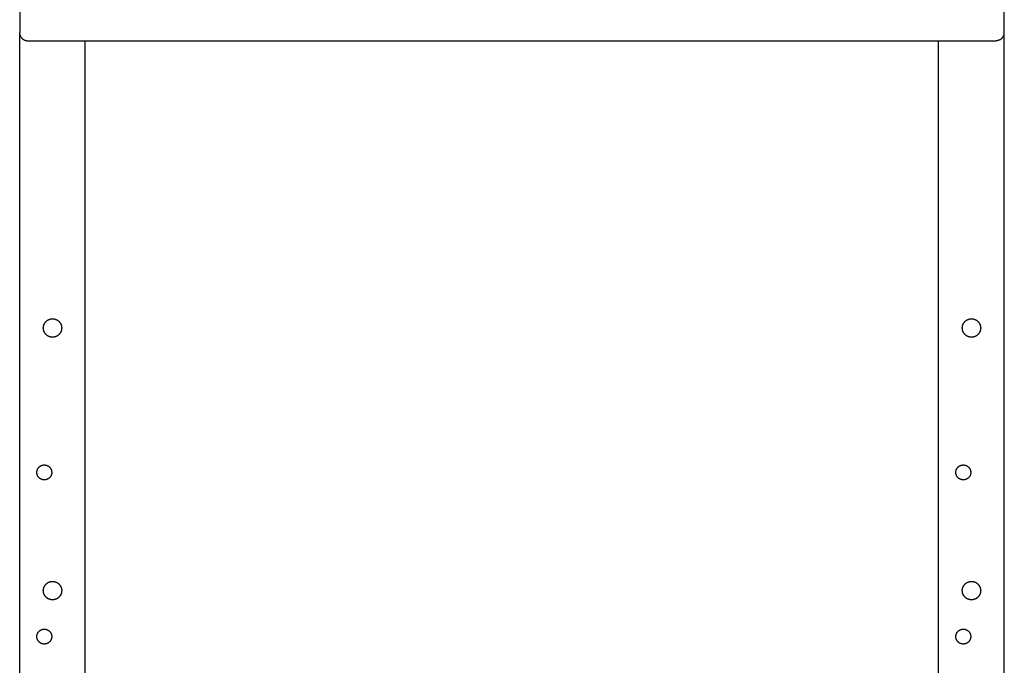
# Model space of a CAD drawing. Units: millimetres. Extents: x -1691 to 3965, y 3672 to 9778.
# Drawn here: x 0 to 600, y 7003 to 7396 of the extents above; entities that cross this region are included whole.
import ezdxf

# ---------------------------------------------------------------- set-up
doc = ezdxf.new("R2010")
doc.units = ezdxf.units.MM
doc.layers.add('Make2D$Visible$Curves$3DCPCOLOR253', color=7, linetype='Continuous', true_color=0xadadad)
doc.layers.add('Make2D$Visible$Curves$cabinet', color=7, linetype='Continuous', true_color=0xf3f3f3)

msp = doc.modelspace()

# ---------------------------------------------------------------- linework, layer by layer
at = {"layer": 'Make2D$Visible$Curves$3DCPCOLOR253'}
for points in [[(0.2, 6218.26), (0.2, 7388.26)], [(600.2, 6406.34), (600.2, 7388.26)], [(40.2, 6218.26), (40.2, 7383.26)], [(560.2, 6218.26), (560.2, 7383.26)], [(14.6, 7208.26), (14.6, 7208.46), (14.61, 7208.65), (14.63, 7208.84), (14.65, 7209.03), (14.68, 7209.22), (14.72, 7209.4), (14.76, 7209.59), (14.81, 7209.77), (14.86, 7209.96), (14.92, 7210.14), (14.99, 7210.32), (15.06, 7210.49), (15.14, 7210.67), (15.23, 7210.84), (15.32, 7211.01), (15.42, 7211.17), (15.52, 7211.34), (15.63, 7211.49), (15.74, 7211.65), (15.86, 7211.8), (15.98, 7211.94), (16.11, 7212.09), (16.24, 7212.22), (16.38, 7212.36), (16.52, 7212.48), (16.67, 7212.61), (16.82, 7212.73), (16.97, 7212.84), (17.13, 7212.95), (17.29, 7213.05), (17.46, 7213.15), (17.62, 7213.24), (17.79, 7213.32), (17.97, 7213.4), (18.15, 7213.47), (18.32, 7213.54), (18.51, 7213.6), (18.69, 7213.66), (18.87, 7213.7), (19.06, 7213.75), (19.25, 7213.78), (19.44, 7213.81), (19.63, 7213.83), (19.82, 7213.85), (20.01, 7213.86), (20.2, 7213.86)], [(20.2, 7213.86), (20.39, 7213.86), (20.58, 7213.85), (20.77, 7213.83), (20.96, 7213.81), (21.15, 7213.78), (21.34, 7213.75), (21.53, 7213.7), (21.71, 7213.66), (21.89, 7213.6), (22.08, 7213.54), (22.25, 7213.47), (22.43, 7213.4), (22.61, 7213.32), (22.78, 7213.24), (22.94, 7213.15), (23.11, 7213.05), (23.27, 7212.95), (23.43, 7212.84), (23.58, 7212.73), (23.73, 7212.61), (23.88, 7212.48), (24.02, 7212.36), (24.16, 7212.22), (24.29, 7212.09), (24.42, 7211.94), (24.54, 7211.8), (24.66, 7211.65), (24.78, 7211.49), (24.88, 7211.34), (24.98, 7211.17), (25.08, 7211.01), (25.17, 7210.84), (25.26, 7210.67), (25.34, 7210.49), (25.41, 7210.32), (25.48, 7210.14), (25.54, 7209.96), (25.59, 7209.77), (25.64, 7209.59), (25.68, 7209.4), (25.72, 7209.22), (25.75, 7209.03), (25.77, 7208.84), (25.79, 7208.65), (25.8, 7208.46), (25.8, 7208.26)], [(574.6, 7208.26), (574.6, 7208.46), (574.61, 7208.65), (574.63, 7208.84), (574.65, 7209.03), (574.68, 7209.22), (574.72, 7209.4), (574.76, 7209.59), (574.81, 7209.77), (574.86, 7209.96), (574.92, 7210.14), (574.99, 7210.32), (575.06, 7210.49), (575.14, 7210.67), (575.23, 7210.84), (575.32, 7211.01), (575.42, 7211.17), (575.52, 7211.34), (575.63, 7211.49), (575.74, 7211.65), (575.86, 7211.8), (575.98, 7211.94), (576.11, 7212.09), (576.24, 7212.22), (576.38, 7212.36), (576.52, 7212.48), (576.67, 7212.61), (576.82, 7212.73), (576.97, 7212.84), (577.13, 7212.95), (577.29, 7213.05), (577.46, 7213.15), (577.62, 7213.24), (577.79, 7213.32), (577.97, 7213.4), (578.15, 7213.47), (578.32, 7213.54), (578.51, 7213.6), (578.69, 7213.66), (578.87, 7213.7), (579.06, 7213.75), (579.25, 7213.78), (579.44, 7213.81), (579.63, 7213.83), (579.82, 7213.85), (580.01, 7213.86), (580.2, 7213.86)], [(580.2, 7213.86), (580.39, 7213.86), (580.58, 7213.85), (580.77, 7213.83), (580.96, 7213.81), (581.15, 7213.78), (581.34, 7213.75), (581.53, 7213.7), (581.71, 7213.66), (581.89, 7213.6), (582.08, 7213.54), (582.25, 7213.47), (582.43, 7213.4), (582.61, 7213.32), (582.78, 7213.24), (582.94, 7213.15), (583.11, 7213.05), (583.27, 7212.95), (583.43, 7212.84), (583.58, 7212.73), (583.73, 7212.61), (583.88, 7212.48), (584.02, 7212.36), (584.16, 7212.22), (584.29, 7212.09), (584.42, 7211.94), (584.54, 7211.8), (584.66, 7211.65), (584.78, 7211.49), (584.88, 7211.34), (584.98, 7211.17), (585.08, 7211.01), (585.17, 7210.84), (585.26, 7210.67), (585.34, 7210.49), (585.41, 7210.32), (585.48, 7210.14), (585.54, 7209.96), (585.59, 7209.77), (585.64, 7209.59), (585.68, 7209.4), (585.72, 7209.22), (585.75, 7209.03), (585.77, 7208.84), (585.79, 7208.65), (585.8, 7208.46), (585.8, 7208.26)], [(25.8, 7208.26), (25.8, 7208.07), (25.79, 7207.88), (25.77, 7207.68), (25.75, 7207.49), (25.72, 7207.3), (25.68, 7207.11), (25.64, 7206.92), (25.59, 7206.74), (25.53, 7206.55), (25.47, 7206.37), (25.4, 7206.19), (25.33, 7206.01), (25.25, 7205.83), (25.16, 7205.66), (25.07, 7205.49), (24.97, 7205.33), (24.86, 7205.16), (24.75, 7205), (24.64, 7204.85), (24.52, 7204.7), (24.39, 7204.55), (24.26, 7204.41), (24.13, 7204.27), (23.99, 7204.14), (23.84, 7204.01), (23.69, 7203.89), (23.54, 7203.77), (23.38, 7203.66), (23.22, 7203.55), (23.06, 7203.45), (22.89, 7203.35), (22.72, 7203.26), (22.54, 7203.18), (22.37, 7203.1), (22.19, 7203.03), (22, 7202.96), (21.82, 7202.9), (21.63, 7202.85), (21.45, 7202.8), (21.26, 7202.76), (21.07, 7202.73), (20.88, 7202.7), (20.68, 7202.68), (20.49, 7202.67), (20.3, 7202.66), (20.1, 7202.66), (19.91, 7202.67), (19.72, 7202.68), (19.53, 7202.7), (19.33, 7202.73), (19.14, 7202.76), (18.95, 7202.8), (18.77, 7202.85), (18.58, 7202.9), (18.4, 7202.96), (18.21, 7203.03), (18.03, 7203.1), (17.86, 7203.18), (17.68, 7203.26), (17.51, 7203.35), (17.34, 7203.45), (17.18, 7203.55), (17.02, 7203.66), (16.86, 7203.77), (16.71, 7203.89), (16.56, 7204.01), (16.41, 7204.14), (16.27, 7204.27), (16.14, 7204.41), (16.01, 7204.55), (15.88, 7204.7), (15.76, 7204.85), (15.65, 7205), (15.54, 7205.16), (15.43, 7205.33), (15.33, 7205.49), (15.24, 7205.66), (15.15, 7205.83), (15.07, 7206.01), (15, 7206.19), (14.93, 7206.37), (14.87, 7206.55), (14.81, 7206.74), (14.76, 7206.92), (14.72, 7207.11), (14.68, 7207.3), (14.65, 7207.49), (14.63, 7207.68), (14.61, 7207.88), (14.6, 7208.07), (14.6, 7208.26)], [(585.8, 7208.26), (585.8, 7208.07), (585.79, 7207.88), (585.77, 7207.68), (585.75, 7207.49), (585.72, 7207.3), (585.68, 7207.11), (585.64, 7206.92), (585.59, 7206.74), (585.53, 7206.55), (585.47, 7206.37), (585.4, 7206.19), (585.33, 7206.01), (585.25, 7205.83), (585.16, 7205.66), (585.07, 7205.49), (584.97, 7205.33), (584.86, 7205.16), (584.75, 7205), (584.64, 7204.85), (584.52, 7204.7), (584.39, 7204.55), (584.26, 7204.41), (584.13, 7204.27), (583.99, 7204.14), (583.84, 7204.01), (583.69, 7203.89), (583.54, 7203.77), (583.38, 7203.66), (583.22, 7203.55), (583.06, 7203.45), (582.89, 7203.35), (582.72, 7203.26), (582.54, 7203.18), (582.37, 7203.1), (582.19, 7203.03), (582, 7202.96), (581.82, 7202.9), (581.63, 7202.85), (581.45, 7202.8), (581.26, 7202.76), (581.07, 7202.73), (580.88, 7202.7), (580.68, 7202.68), (580.49, 7202.67), (580.3, 7202.66), (580.1, 7202.66), (579.91, 7202.67), (579.72, 7202.68), (579.53, 7202.7), (579.33, 7202.73), (579.14, 7202.76), (578.95, 7202.8), (578.77, 7202.85), (578.58, 7202.9), (578.4, 7202.96), (578.21, 7203.03), (578.03, 7203.1), (577.86, 7203.18), (577.68, 7203.26), (577.51, 7203.35), (577.34, 7203.45), (577.18, 7203.55), (577.02, 7203.66), (576.86, 7203.77), (576.71, 7203.89), (576.56, 7204.01), (576.41, 7204.14), (576.27, 7204.27), (576.14, 7204.41), (576.01, 7204.55), (575.88, 7204.7), (575.76, 7204.85), (575.65, 7205), (575.54, 7205.16), (575.43, 7205.33), (575.33, 7205.49), (575.24, 7205.66), (575.15, 7205.83), (575.07, 7206.01), (575, 7206.19), (574.93, 7206.37), (574.87, 7206.55), (574.81, 7206.74), (574.76, 7206.92), (574.72, 7207.11), (574.68, 7207.3), (574.65, 7207.49), (574.63, 7207.68), (574.61, 7207.88), (574.6, 7208.07), (574.6, 7208.26)], [(10.65, 7120.26), (10.65, 7120.42), (10.66, 7120.58), (10.67, 7120.73), (10.69, 7120.89), (10.72, 7121.05), (10.75, 7121.2), (10.78, 7121.35), (10.82, 7121.5), (10.87, 7121.66), (10.92, 7121.8), (10.97, 7121.95), (11.03, 7122.1), (11.1, 7122.24), (11.17, 7122.38), (11.25, 7122.52), (11.33, 7122.65), (11.41, 7122.78), (11.5, 7122.91), (11.59, 7123.04), (11.69, 7123.16), (11.79, 7123.28), (11.9, 7123.4), (12.01, 7123.51), (12.12, 7123.62), (12.24, 7123.72), (12.36, 7123.82), (12.49, 7123.92), (12.62, 7124.01), (12.75, 7124.1), (12.88, 7124.18), (13.02, 7124.26), (13.16, 7124.33), (13.3, 7124.4), (13.44, 7124.46), (13.59, 7124.52), (13.73, 7124.57), (13.88, 7124.62), (14.04, 7124.66), (14.19, 7124.7), (14.34, 7124.73), (14.5, 7124.76), (14.65, 7124.78), (14.81, 7124.8), (14.96, 7124.81), (15.12, 7124.81), (15.28, 7124.81), (15.44, 7124.81), (15.59, 7124.8), (15.75, 7124.78), (15.9, 7124.76), (16.06, 7124.73), (16.21, 7124.7), (16.37, 7124.66), (16.52, 7124.62), (16.67, 7124.57), (16.81, 7124.52), (16.96, 7124.46), (17.1, 7124.4), (17.24, 7124.33), (17.38, 7124.26), (17.52, 7124.18), (17.65, 7124.1), (17.78, 7124.01), (17.91, 7123.92), (18.04, 7123.82), (18.16, 7123.72), (18.28, 7123.62), (18.39, 7123.51), (18.5, 7123.4), (18.61, 7123.28), (18.71, 7123.16), (18.81, 7123.04), (18.9, 7122.91), (18.99, 7122.78), (19.07, 7122.65), (19.15, 7122.52), (19.23, 7122.38), (19.3, 7122.24), (19.37, 7122.1), (19.43, 7121.95), (19.48, 7121.8), (19.53, 7121.66), (19.58, 7121.5), (19.62, 7121.35), (19.65, 7121.2), (19.68, 7121.05), (19.71, 7120.89), (19.73, 7120.73), (19.74, 7120.58), (19.75, 7120.42), (19.75, 7120.26)], [(570.65, 7120.26), (570.65, 7120.42), (570.66, 7120.58), (570.67, 7120.73), (570.69, 7120.89), (570.72, 7121.05), (570.75, 7121.2), (570.78, 7121.35), (570.82, 7121.5), (570.87, 7121.66), (570.92, 7121.8), (570.97, 7121.95), (571.03, 7122.1), (571.1, 7122.24), (571.17, 7122.38), (571.25, 7122.52), (571.33, 7122.65), (571.41, 7122.78), (571.5, 7122.91), (571.59, 7123.04), (571.69, 7123.16), (571.79, 7123.28), (571.9, 7123.4), (572.01, 7123.51), (572.12, 7123.62), (572.24, 7123.72), (572.36, 7123.82), (572.49, 7123.92), (572.62, 7124.01), (572.75, 7124.1), (572.88, 7124.18), (573.02, 7124.26), (573.16, 7124.33), (573.3, 7124.4), (573.44, 7124.46), (573.59, 7124.52), (573.73, 7124.57), (573.88, 7124.62), (574.04, 7124.66), (574.19, 7124.7), (574.34, 7124.73), (574.5, 7124.76), (574.65, 7124.78), (574.81, 7124.8), (574.96, 7124.81), (575.12, 7124.81), (575.28, 7124.81), (575.44, 7124.81), (575.59, 7124.8), (575.75, 7124.78), (575.9, 7124.76), (576.06, 7124.73), (576.21, 7124.7), (576.37, 7124.66), (576.52, 7124.62), (576.67, 7124.57), (576.81, 7124.52), (576.96, 7124.46), (577.1, 7124.4), (577.24, 7124.33), (577.38, 7124.26), (577.52, 7124.18), (577.65, 7124.1), (577.78, 7124.01), (577.91, 7123.92), (578.04, 7123.82), (578.16, 7123.72), (578.28, 7123.62), (578.39, 7123.51), (578.5, 7123.4), (578.61, 7123.28), (578.71, 7123.16), (578.81, 7123.04), (578.9, 7122.91), (578.99, 7122.78), (579.07, 7122.65), (579.15, 7122.52), (579.23, 7122.38), (579.3, 7122.24), (579.37, 7122.1), (579.43, 7121.95), (579.48, 7121.8), (579.53, 7121.66), (579.58, 7121.5), (579.62, 7121.35), (579.65, 7121.2), (579.68, 7121.05), (579.71, 7120.89), (579.73, 7120.73), (579.74, 7120.58), (579.75, 7120.42), (579.75, 7120.26)], [(19.75, 7120.26), (19.75, 7120.11), (19.74, 7119.95), (19.73, 7119.79), (19.71, 7119.64), (19.68, 7119.48), (19.65, 7119.33), (19.62, 7119.18), (19.58, 7119.02), (19.53, 7118.87), (19.48, 7118.72), (19.43, 7118.58), (19.37, 7118.43), (19.3, 7118.29), (19.23, 7118.15), (19.15, 7118.01), (19.07, 7117.88), (18.99, 7117.74), (18.9, 7117.61), (18.81, 7117.49), (18.71, 7117.37), (18.61, 7117.25), (18.5, 7117.13), (18.39, 7117.02), (18.28, 7116.91), (18.16, 7116.81), (18.04, 7116.71), (17.91, 7116.61), (17.78, 7116.52), (17.65, 7116.43), (17.52, 7116.35), (17.38, 7116.27), (17.24, 7116.2), (17.1, 7116.13), (16.96, 7116.07), (16.81, 7116.01), (16.67, 7115.96), (16.52, 7115.91), (16.37, 7115.87), (16.21, 7115.83), (16.06, 7115.8), (15.9, 7115.77), (15.75, 7115.75), (15.59, 7115.73), (15.44, 7115.72), (15.28, 7115.71), (15.12, 7115.71), (14.96, 7115.72), (14.81, 7115.73), (14.65, 7115.75), (14.5, 7115.77), (14.34, 7115.8), (14.19, 7115.83), (14.04, 7115.87), (13.88, 7115.91), (13.73, 7115.96), (13.59, 7116.01), (13.44, 7116.07), (13.3, 7116.13), (13.16, 7116.2), (13.02, 7116.27), (12.88, 7116.35), (12.75, 7116.43), (12.62, 7116.52), (12.49, 7116.61), (12.36, 7116.71), (12.24, 7116.81), (12.12, 7116.91), (12.01, 7117.02), (11.9, 7117.13), (11.79, 7117.25), (11.69, 7117.37), (11.59, 7117.49), (11.5, 7117.61), (11.41, 7117.74), (11.33, 7117.88), (11.25, 7118.01), (11.17, 7118.15), (11.1, 7118.29), (11.03, 7118.43), (10.97, 7118.58), (10.92, 7118.72), (10.87, 7118.87), (10.82, 7119.02), (10.78, 7119.18), (10.75, 7119.33), (10.72, 7119.48), (10.69, 7119.64), (10.67, 7119.79), (10.66, 7119.95), (10.65, 7120.11), (10.65, 7120.26)], [(579.75, 7120.26), (579.75, 7120.11), (579.74, 7119.95), (579.73, 7119.79), (579.71, 7119.64), (579.68, 7119.48), (579.65, 7119.33), (579.62, 7119.18), (579.58, 7119.02), (579.53, 7118.87), (579.48, 7118.72), (579.43, 7118.58), (579.37, 7118.43), (579.3, 7118.29), (579.23, 7118.15), (579.15, 7118.01), (579.07, 7117.88), (578.99, 7117.74), (578.9, 7117.61), (578.81, 7117.49), (578.71, 7117.37), (578.61, 7117.25), (578.5, 7117.13), (578.39, 7117.02), (578.28, 7116.91), (578.16, 7116.81), (578.04, 7116.71), (577.91, 7116.61), (577.78, 7116.52), (577.65, 7116.43), (577.52, 7116.35), (577.38, 7116.27), (577.24, 7116.2), (577.1, 7116.13), (576.96, 7116.07), (576.81, 7116.01), (576.67, 7115.96), (576.52, 7115.91), (576.37, 7115.87), (576.21, 7115.83), (576.06, 7115.8), (575.9, 7115.77), (575.75, 7115.75), (575.59, 7115.73), (575.44, 7115.72), (575.28, 7115.71), (575.12, 7115.71), (574.96, 7115.72), (574.81, 7115.73), (574.65, 7115.75), (574.5, 7115.77), (574.34, 7115.8), (574.19, 7115.83), (574.04, 7115.87), (573.88, 7115.91), (573.73, 7115.96), (573.59, 7116.01), (573.44, 7116.07), (573.3, 7116.13), (573.16, 7116.2), (573.02, 7116.27), (572.88, 7116.35), (572.75, 7116.43), (572.62, 7116.52), (572.49, 7116.61), (572.36, 7116.71), (572.24, 7116.81), (572.12, 7116.91), (572.01, 7117.02), (571.9, 7117.13), (571.79, 7117.25), (571.69, 7117.37), (571.59, 7117.49), (571.5, 7117.61), (571.41, 7117.74), (571.33, 7117.88), (571.25, 7118.01), (571.17, 7118.15), (571.1, 7118.29), (571.03, 7118.43), (570.97, 7118.58), (570.92, 7118.72), (570.87, 7118.87), (570.82, 7119.02), (570.78, 7119.18), (570.75, 7119.33), (570.72, 7119.48), (570.69, 7119.64), (570.67, 7119.79), (570.66, 7119.95), (570.65, 7120.11), (570.65, 7120.26)], [(14.6, 7048.26), (14.6, 7048.46), (14.61, 7048.65), (14.63, 7048.84), (14.65, 7049.03), (14.68, 7049.22), (14.72, 7049.4), (14.76, 7049.59), (14.81, 7049.77), (14.86, 7049.96), (14.92, 7050.14), (14.99, 7050.32), (15.06, 7050.49), (15.14, 7050.67), (15.23, 7050.84), (15.32, 7051.01), (15.42, 7051.17), (15.52, 7051.34), (15.63, 7051.49), (15.74, 7051.65), (15.86, 7051.8), (15.98, 7051.94), (16.11, 7052.09), (16.24, 7052.22), (16.38, 7052.36), (16.52, 7052.48), (16.67, 7052.61), (16.82, 7052.73), (16.97, 7052.84), (17.13, 7052.95), (17.29, 7053.05), (17.46, 7053.15), (17.62, 7053.24), (17.79, 7053.32), (17.97, 7053.4), (18.15, 7053.47), (18.32, 7053.54), (18.51, 7053.6), (18.69, 7053.66), (18.87, 7053.7), (19.06, 7053.75), (19.25, 7053.78), (19.44, 7053.81), (19.63, 7053.83), (19.82, 7053.85), (20.01, 7053.86), (20.2, 7053.86)], [(20.2, 7053.86), (20.39, 7053.86), (20.58, 7053.85), (20.77, 7053.83), (20.96, 7053.81), (21.15, 7053.78), (21.34, 7053.75), (21.53, 7053.7), (21.71, 7053.66), (21.89, 7053.6), (22.08, 7053.54), (22.25, 7053.47), (22.43, 7053.4), (22.61, 7053.32), (22.78, 7053.24), (22.94, 7053.15), (23.11, 7053.05), (23.27, 7052.95), (23.43, 7052.84), (23.58, 7052.73), (23.73, 7052.61), (23.88, 7052.48), (24.02, 7052.36), (24.16, 7052.22), (24.29, 7052.09), (24.42, 7051.94), (24.54, 7051.8), (24.66, 7051.65), (24.78, 7051.49), (24.88, 7051.34), (24.98, 7051.17), (25.08, 7051.01), (25.17, 7050.84), (25.26, 7050.67), (25.34, 7050.49), (25.41, 7050.32), (25.48, 7050.14), (25.54, 7049.96), (25.59, 7049.77), (25.64, 7049.59), (25.68, 7049.4), (25.72, 7049.22), (25.75, 7049.03), (25.77, 7048.84), (25.79, 7048.65), (25.8, 7048.46), (25.8, 7048.26)], [(574.6, 7048.26), (574.6, 7048.46), (574.61, 7048.65), (574.63, 7048.84), (574.65, 7049.03), (574.68, 7049.22), (574.72, 7049.4), (574.76, 7049.59), (574.81, 7049.77), (574.86, 7049.96), (574.92, 7050.14), (574.99, 7050.32), (575.06, 7050.49), (575.14, 7050.67), (575.23, 7050.84), (575.32, 7051.01), (575.42, 7051.17), (575.52, 7051.34), (575.63, 7051.49), (575.74, 7051.65), (575.86, 7051.8), (575.98, 7051.94), (576.11, 7052.09), (576.24, 7052.22), (576.38, 7052.36), (576.52, 7052.48), (576.67, 7052.61), (576.82, 7052.73), (576.97, 7052.84), (577.13, 7052.95), (577.29, 7053.05), (577.46, 7053.15), (577.62, 7053.24), (577.79, 7053.32), (577.97, 7053.4), (578.15, 7053.47), (578.32, 7053.54), (578.51, 7053.6), (578.69, 7053.66), (578.87, 7053.7), (579.06, 7053.75), (579.25, 7053.78), (579.44, 7053.81), (579.63, 7053.83), (579.82, 7053.85), (580.01, 7053.86), (580.2, 7053.86)], [(580.2, 7053.86), (580.39, 7053.86), (580.58, 7053.85), (580.77, 7053.83), (580.96, 7053.81), (581.15, 7053.78), (581.34, 7053.75), (581.53, 7053.7), (581.71, 7053.66), (581.89, 7053.6), (582.08, 7053.54), (582.25, 7053.47), (582.43, 7053.4), (582.61, 7053.32), (582.78, 7053.24), (582.94, 7053.15), (583.11, 7053.05), (583.27, 7052.95), (583.43, 7052.84), (583.58, 7052.73), (583.73, 7052.61), (583.88, 7052.48), (584.02, 7052.36), (584.16, 7052.22), (584.29, 7052.09), (584.42, 7051.94), (584.54, 7051.8), (584.66, 7051.65), (584.78, 7051.49), (584.88, 7051.34), (584.98, 7051.17), (585.08, 7051.01), (585.17, 7050.84), (585.26, 7050.67), (585.34, 7050.49), (585.41, 7050.32), (585.48, 7050.14), (585.54, 7049.96), (585.59, 7049.77), (585.64, 7049.59), (585.68, 7049.4), (585.72, 7049.22), (585.75, 7049.03), (585.77, 7048.84), (585.79, 7048.65), (585.8, 7048.46), (585.8, 7048.26)], [(25.8, 7048.26), (25.8, 7048.07), (25.79, 7047.88), (25.77, 7047.68), (25.75, 7047.49), (25.72, 7047.3), (25.68, 7047.11), (25.64, 7046.92), (25.59, 7046.74), (25.53, 7046.55), (25.47, 7046.37), (25.4, 7046.19), (25.33, 7046.01), (25.25, 7045.83), (25.16, 7045.66), (25.07, 7045.49), (24.97, 7045.33), (24.86, 7045.16), (24.75, 7045), (24.64, 7044.85), (24.52, 7044.7), (24.39, 7044.55), (24.26, 7044.41), (24.13, 7044.27), (23.99, 7044.14), (23.84, 7044.01), (23.69, 7043.89), (23.54, 7043.77), (23.38, 7043.66), (23.22, 7043.55), (23.06, 7043.45), (22.89, 7043.35), (22.72, 7043.26), (22.54, 7043.18), (22.37, 7043.1), (22.19, 7043.03), (22, 7042.96), (21.82, 7042.9), (21.63, 7042.85), (21.45, 7042.8), (21.26, 7042.76), (21.07, 7042.73), (20.88, 7042.7), (20.68, 7042.68), (20.49, 7042.67), (20.3, 7042.66), (20.1, 7042.66), (19.91, 7042.67), (19.72, 7042.68), (19.53, 7042.7), (19.33, 7042.73), (19.14, 7042.76), (18.95, 7042.8), (18.77, 7042.85), (18.58, 7042.9), (18.4, 7042.96), (18.21, 7043.03), (18.03, 7043.1), (17.86, 7043.18), (17.68, 7043.26), (17.51, 7043.35), (17.34, 7043.45), (17.18, 7043.55), (17.02, 7043.66), (16.86, 7043.77), (16.71, 7043.89), (16.56, 7044.01), (16.41, 7044.14), (16.27, 7044.27), (16.14, 7044.41), (16.01, 7044.55), (15.88, 7044.7), (15.76, 7044.85), (15.65, 7045), (15.54, 7045.16), (15.43, 7045.33), (15.33, 7045.49), (15.24, 7045.66), (15.15, 7045.83), (15.07, 7046.01), (15, 7046.19), (14.93, 7046.37), (14.87, 7046.55), (14.81, 7046.74), (14.76, 7046.92), (14.72, 7047.11), (14.68, 7047.3), (14.65, 7047.49), (14.63, 7047.68), (14.61, 7047.88), (14.6, 7048.07), (14.6, 7048.26)], [(585.8, 7048.26), (585.8, 7048.07), (585.79, 7047.88), (585.77, 7047.68), (585.75, 7047.49), (585.72, 7047.3), (585.68, 7047.11), (585.64, 7046.92), (585.59, 7046.74), (585.53, 7046.55), (585.47, 7046.37), (585.4, 7046.19), (585.33, 7046.01), (585.25, 7045.83), (585.16, 7045.66), (585.07, 7045.49), (584.97, 7045.33), (584.86, 7045.16), (584.75, 7045), (584.64, 7044.85), (584.52, 7044.7), (584.39, 7044.55), (584.26, 7044.41), (584.13, 7044.27), (583.99, 7044.14), (583.84, 7044.01), (583.69, 7043.89), (583.54, 7043.77), (583.38, 7043.66), (583.22, 7043.55), (583.06, 7043.45), (582.89, 7043.35), (582.72, 7043.26), (582.54, 7043.18), (582.37, 7043.1), (582.19, 7043.03), (582, 7042.96), (581.82, 7042.9), (581.63, 7042.85), (581.45, 7042.8), (581.26, 7042.76), (581.07, 7042.73), (580.88, 7042.7), (580.68, 7042.68), (580.49, 7042.67), (580.3, 7042.66), (580.1, 7042.66), (579.91, 7042.67), (579.72, 7042.68), (579.53, 7042.7), (579.33, 7042.73), (579.14, 7042.76), (578.95, 7042.8), (578.77, 7042.85), (578.58, 7042.9), (578.4, 7042.96), (578.21, 7043.03), (578.03, 7043.1), (577.86, 7043.18), (577.68, 7043.26), (577.51, 7043.35), (577.34, 7043.45), (577.18, 7043.55), (577.02, 7043.66), (576.86, 7043.77), (576.71, 7043.89), (576.56, 7044.01), (576.41, 7044.14), (576.27, 7044.27), (576.14, 7044.41), (576.01, 7044.55), (575.88, 7044.7), (575.76, 7044.85), (575.65, 7045), (575.54, 7045.16), (575.43, 7045.33), (575.33, 7045.49), (575.24, 7045.66), (575.15, 7045.83), (575.07, 7046.01), (575, 7046.19), (574.93, 7046.37), (574.87, 7046.55), (574.81, 7046.74), (574.76, 7046.92), (574.72, 7047.11), (574.68, 7047.3), (574.65, 7047.49), (574.63, 7047.68), (574.61, 7047.88), (574.6, 7048.07), (574.6, 7048.26)], [(10.65, 7020.26), (10.65, 7020.42), (10.66, 7020.58), (10.67, 7020.73), (10.69, 7020.89), (10.72, 7021.05), (10.75, 7021.2), (10.78, 7021.35), (10.82, 7021.5), (10.87, 7021.66), (10.92, 7021.8), (10.97, 7021.95), (11.03, 7022.1), (11.1, 7022.24), (11.17, 7022.38), (11.25, 7022.52), (11.33, 7022.65), (11.41, 7022.78), (11.5, 7022.91), (11.59, 7023.04), (11.69, 7023.16), (11.79, 7023.28), (11.9, 7023.4), (12.01, 7023.51), (12.12, 7023.62), (12.24, 7023.72), (12.36, 7023.82), (12.49, 7023.92), (12.62, 7024.01), (12.75, 7024.1), (12.88, 7024.18), (13.02, 7024.26), (13.16, 7024.33), (13.3, 7024.4), (13.44, 7024.46), (13.59, 7024.52), (13.73, 7024.57), (13.88, 7024.62), (14.04, 7024.66), (14.19, 7024.7), (14.34, 7024.73), (14.5, 7024.76), (14.65, 7024.78), (14.81, 7024.8), (14.96, 7024.81), (15.12, 7024.81), (15.28, 7024.81), (15.44, 7024.81), (15.59, 7024.8), (15.75, 7024.78), (15.9, 7024.76), (16.06, 7024.73), (16.21, 7024.7), (16.37, 7024.66), (16.52, 7024.62), (16.67, 7024.57), (16.81, 7024.52), (16.96, 7024.46), (17.1, 7024.4), (17.24, 7024.33), (17.38, 7024.26), (17.52, 7024.18), (17.65, 7024.1), (17.78, 7024.01), (17.91, 7023.92), (18.04, 7023.82), (18.16, 7023.72), (18.28, 7023.62), (18.39, 7023.51), (18.5, 7023.4), (18.61, 7023.28), (18.71, 7023.16), (18.81, 7023.04), (18.9, 7022.91), (18.99, 7022.78), (19.07, 7022.65), (19.15, 7022.52), (19.23, 7022.38), (19.3, 7022.24), (19.37, 7022.1), (19.43, 7021.95), (19.48, 7021.8), (19.53, 7021.66), (19.58, 7021.5), (19.62, 7021.35), (19.65, 7021.2), (19.68, 7021.05), (19.71, 7020.89), (19.73, 7020.73), (19.74, 7020.58), (19.75, 7020.42), (19.75, 7020.26)], [(19.75, 7020.26), (19.75, 7020.11), (19.74, 7019.95), (19.73, 7019.79), (19.71, 7019.64), (19.68, 7019.48), (19.65, 7019.33), (19.62, 7019.18), (19.58, 7019.02), (19.53, 7018.87), (19.48, 7018.72), (19.43, 7018.58), (19.37, 7018.43), (19.3, 7018.29), (19.23, 7018.15), (19.15, 7018.01), (19.07, 7017.88), (18.99, 7017.74), (18.9, 7017.61), (18.81, 7017.49), (18.71, 7017.37), (18.61, 7017.25), (18.5, 7017.13), (18.39, 7017.02), (18.28, 7016.91), (18.16, 7016.81), (18.04, 7016.71), (17.91, 7016.61), (17.78, 7016.52), (17.65, 7016.43), (17.52, 7016.35), (17.38, 7016.27), (17.24, 7016.2), (17.1, 7016.13), (16.96, 7016.07), (16.81, 7016.01), (16.67, 7015.96), (16.52, 7015.91), (16.37, 7015.87), (16.21, 7015.83), (16.06, 7015.8), (15.9, 7015.77), (15.75, 7015.75), (15.59, 7015.73), (15.44, 7015.72), (15.28, 7015.71), (15.12, 7015.71), (14.96, 7015.72), (14.81, 7015.73), (14.65, 7015.75), (14.5, 7015.77), (14.34, 7015.8), (14.19, 7015.83), (14.04, 7015.87), (13.88, 7015.91), (13.73, 7015.96), (13.59, 7016.01), (13.44, 7016.07), (13.3, 7016.13), (13.16, 7016.2), (13.02, 7016.27), (12.88, 7016.35), (12.75, 7016.43), (12.62, 7016.52), (12.49, 7016.61), (12.36, 7016.71), (12.24, 7016.81), (12.12, 7016.91), (12.01, 7017.02), (11.9, 7017.13), (11.79, 7017.25), (11.69, 7017.37), (11.59, 7017.49), (11.5, 7017.61), (11.41, 7017.74), (11.33, 7017.88), (11.25, 7018.01), (11.17, 7018.15), (11.1, 7018.29), (11.03, 7018.43), (10.97, 7018.58), (10.92, 7018.72), (10.87, 7018.87), (10.82, 7019.02), (10.78, 7019.18), (10.75, 7019.33), (10.72, 7019.48), (10.69, 7019.64), (10.67, 7019.79), (10.66, 7019.95), (10.65, 7020.11), (10.65, 7020.26)], [(570.65, 7020.26), (570.65, 7020.42), (570.66, 7020.58), (570.67, 7020.73), (570.69, 7020.89), (570.72, 7021.05), (570.75, 7021.2), (570.78, 7021.35), (570.82, 7021.5), (570.87, 7021.66), (570.92, 7021.8), (570.97, 7021.95), (571.03, 7022.1), (571.1, 7022.24), (571.17, 7022.38), (571.25, 7022.52), (571.33, 7022.65), (571.41, 7022.78), (571.5, 7022.91), (571.59, 7023.04), (571.69, 7023.16), (571.79, 7023.28), (571.9, 7023.4), (572.01, 7023.51), (572.12, 7023.62), (572.24, 7023.72), (572.36, 7023.82), (572.49, 7023.92), (572.62, 7024.01), (572.75, 7024.1), (572.88, 7024.18), (573.02, 7024.26), (573.16, 7024.33), (573.3, 7024.4), (573.44, 7024.46), (573.59, 7024.52), (573.73, 7024.57), (573.88, 7024.62), (574.04, 7024.66), (574.19, 7024.7), (574.34, 7024.73), (574.5, 7024.76), (574.65, 7024.78), (574.81, 7024.8), (574.96, 7024.81), (575.12, 7024.81), (575.28, 7024.81), (575.44, 7024.81), (575.59, 7024.8), (575.75, 7024.78), (575.9, 7024.76), (576.06, 7024.73), (576.21, 7024.7), (576.37, 7024.66), (576.52, 7024.62), (576.67, 7024.57), (576.81, 7024.52), (576.96, 7024.46), (577.1, 7024.4), (577.24, 7024.33), (577.38, 7024.26), (577.52, 7024.18), (577.65, 7024.1), (577.78, 7024.01), (577.91, 7023.92), (578.04, 7023.82), (578.16, 7023.72), (578.28, 7023.62), (578.39, 7023.51), (578.5, 7023.4), (578.61, 7023.28), (578.71, 7023.16), (578.81, 7023.04), (578.9, 7022.91), (578.99, 7022.78), (579.07, 7022.65), (579.15, 7022.52), (579.23, 7022.38), (579.3, 7022.24), (579.37, 7022.1), (579.43, 7021.95), (579.48, 7021.8), (579.53, 7021.66), (579.58, 7021.5), (579.62, 7021.35), (579.65, 7021.2), (579.68, 7021.05), (579.71, 7020.89), (579.73, 7020.73), (579.74, 7020.58), (579.75, 7020.42), (579.75, 7020.26)], [(579.75, 7020.26), (579.75, 7020.11), (579.74, 7019.95), (579.73, 7019.79), (579.71, 7019.64), (579.68, 7019.48), (579.65, 7019.33), (579.62, 7019.18), (579.58, 7019.02), (579.53, 7018.87), (579.48, 7018.72), (579.43, 7018.58), (579.37, 7018.43), (579.3, 7018.29), (579.23, 7018.15), (579.15, 7018.01), (579.07, 7017.88), (578.99, 7017.74), (578.9, 7017.61), (578.81, 7017.49), (578.71, 7017.37), (578.61, 7017.25), (578.5, 7017.13), (578.39, 7017.02), (578.28, 7016.91), (578.16, 7016.81), (578.04, 7016.71), (577.91, 7016.61), (577.78, 7016.52), (577.65, 7016.43), (577.52, 7016.35), (577.38, 7016.27), (577.24, 7016.2), (577.1, 7016.13), (576.96, 7016.07), (576.81, 7016.01), (576.67, 7015.96), (576.52, 7015.91), (576.37, 7015.87), (576.21, 7015.83), (576.06, 7015.8), (575.9, 7015.77), (575.75, 7015.75), (575.59, 7015.73), (575.44, 7015.72), (575.28, 7015.71), (575.12, 7015.71), (574.96, 7015.72), (574.81, 7015.73), (574.65, 7015.75), (574.5, 7015.77), (574.34, 7015.8), (574.19, 7015.83), (574.04, 7015.87), (573.88, 7015.91), (573.73, 7015.96), (573.59, 7016.01), (573.44, 7016.07), (573.3, 7016.13), (573.16, 7016.2), (573.02, 7016.27), (572.88, 7016.35), (572.75, 7016.43), (572.62, 7016.52), (572.49, 7016.61), (572.36, 7016.71), (572.24, 7016.81), (572.12, 7016.91), (572.01, 7017.02), (571.9, 7017.13), (571.79, 7017.25), (571.69, 7017.37), (571.59, 7017.49), (571.5, 7017.61), (571.41, 7017.74), (571.33, 7017.88), (571.25, 7018.01), (571.17, 7018.15), (571.1, 7018.29), (571.03, 7018.43), (570.97, 7018.58), (570.92, 7018.72), (570.87, 7018.87), (570.82, 7019.02), (570.78, 7019.18), (570.75, 7019.33), (570.72, 7019.48), (570.69, 7019.64), (570.67, 7019.79), (570.66, 7019.95), (570.65, 7020.11), (570.65, 7020.26)]]:
    msp.add_lwpolyline(points, dxfattribs=at)
at = {"layer": 'Make2D$Visible$Curves$cabinet', "color": 9, "true_color": 0xbebebe}
for points in [[(0.2, 7778.26), (0.2, 7388.26)], [(600.2, 7388.26), (600.2, 7778.26)], [(1.66, 7384.73), (1.55, 7384.85), (1.43, 7384.98), (1.32, 7385.11), (1.22, 7385.24), (1.12, 7385.38), (1.02, 7385.52), (0.93, 7385.67), (0.84, 7385.81), (0.76, 7385.96), (0.68, 7386.12), (0.61, 7386.27), (0.55, 7386.43), (0.49, 7386.59), (0.43, 7386.75), (0.39, 7386.91), (0.34, 7387.08), (0.3, 7387.25), (0.27, 7387.41), (0.25, 7387.58), (0.23, 7387.75), (0.21, 7387.92), (0.2, 7388.09), (0.2, 7388.26)], [(598.74, 7384.73), (598.85, 7384.85), (598.97, 7384.98), (599.08, 7385.11), (599.18, 7385.24), (599.28, 7385.38), (599.38, 7385.52), (599.47, 7385.67), (599.56, 7385.81), (599.64, 7385.96), (599.72, 7386.12), (599.79, 7386.27), (599.85, 7386.43), (599.91, 7386.59), (599.97, 7386.75), (600.01, 7386.91), (600.06, 7387.08), (600.1, 7387.25), (600.13, 7387.41), (600.15, 7387.58), (600.17, 7387.75), (600.19, 7387.92), (600.2, 7388.09), (600.2, 7388.26)], [(1.66, 7384.73), (1.79, 7384.61), (1.91, 7384.5), (2.04, 7384.39), (2.18, 7384.28), (2.32, 7384.18), (2.46, 7384.08), (2.6, 7383.99), (2.75, 7383.91), (2.9, 7383.82), (3.05, 7383.75), (3.21, 7383.68), (3.37, 7383.61), (3.53, 7383.55), (3.69, 7383.5), (3.85, 7383.45), (4.02, 7383.41), (4.18, 7383.37), (4.35, 7383.34), (4.52, 7383.31), (4.69, 7383.29), (4.86, 7383.28), (5.03, 7383.27), (5.2, 7383.26)], [(5.2, 7383.26), (595.2, 7383.26)], [(598.74, 7384.73), (598.61, 7384.61), (598.49, 7384.5), (598.36, 7384.39), (598.22, 7384.28), (598.08, 7384.18), (597.94, 7384.08), (597.8, 7383.99), (597.65, 7383.91), (597.5, 7383.82), (597.35, 7383.75), (597.19, 7383.68), (597.03, 7383.61), (596.87, 7383.55), (596.71, 7383.5), (596.55, 7383.45), (596.38, 7383.41), (596.22, 7383.37), (596.05, 7383.34), (595.88, 7383.31), (595.71, 7383.29), (595.54, 7383.28), (595.37, 7383.27), (595.2, 7383.26)]]:
    msp.add_lwpolyline(points, dxfattribs=at)

doc.saveas('drawing.dxf')
